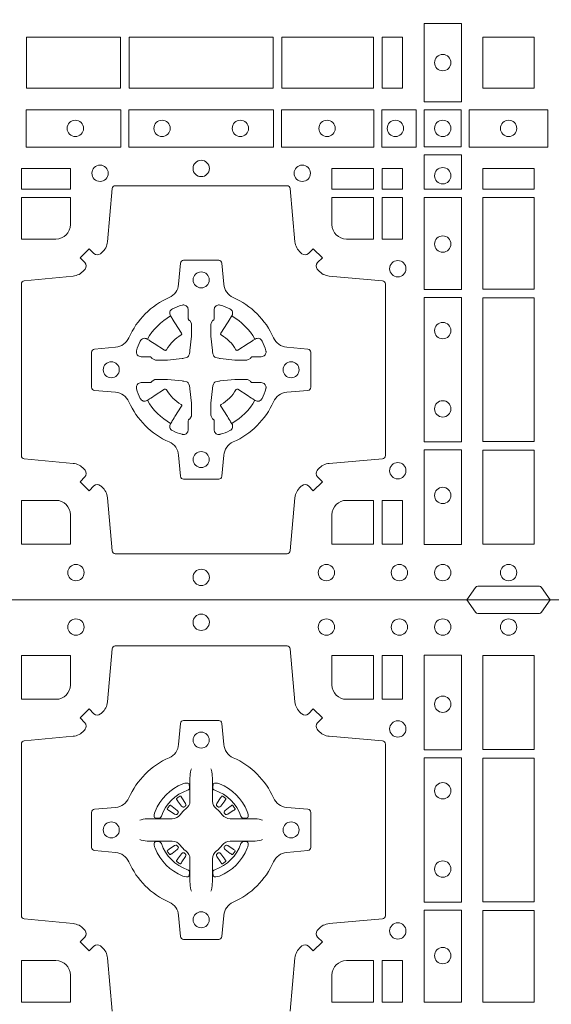
# Model space of a CAD drawing. Units: millimetres. Extents: x 0 to 21000, y 0 to 14850.
# Drawn here: x 8024 to 8190, y 9272 to 9579 of the extents above; entities that cross this region are included whole.
import ezdxf

# ---------------------------------------------------------------- set-up
doc = ezdxf.new("R2010")
doc.units = ezdxf.units.MM
doc.header["$LTSCALE"] = 333.33333
doc.layers.add('FRW-Rifi ST-B', color=7, linetype='Continuous', lineweight=15)

# ---------------------------------------------------------------- blocks, each defined once
blk = doc.blocks.new('ST-Block_(DS)')
at = {"color": 0, "linetype": 'Continuous', "lineweight": 0}
for p, q in [((0.5291776865716713, 0.7381324648853251), (0.5291143566366827, 0.7380836188793012)), ((0.5301209449766873, 0.738788443803827), (0.5300533831116923, 0.7387456178663001)), ((0.5433790385719988, 0.738788443803827), (0.5434466004369938, 0.7387456178663001)), ((0.5443222969770147, 0.7381324648853251), (0.5443856269120033, 0.7380836188793012)), ((0.5291776865716713, 0.7183675348759948), (0.5291143566366827, 0.7184163808820188)), ((0.5301209449766873, 0.7177115559574929), (0.5300533831116923, 0.7177543818950198)), ((0.5433790385719988, 0.7177115559574929), (0.5434466004369938, 0.7177543818950198)), ((0.5443222969770147, 0.7183675348759948), (0.5443856269120033, 0.7184163808820188))]:
    blk.add_line(p, q, dxfattribs=at)
at = {"color": 0, "linetype": 'Continuous'}
blk.add_lwpolyline([(0, 0.8000000000000114), (0.8000000000000114, 0.8000000000000114), (0.8000000000000114, 0), (0, 0)], close=True, dxfattribs=at)
at = {"color": 0, "linetype": 'Continuous', "lineweight": 0}
for points in [[(0.6454999923710147, 0.8000000000000114), (0.6427928835155967, 0.7961715638635383, -0.2452664956229949), (0.6420857787134935, 0.7957573413850128), (0.6229142129424758, 0.795757341384757, -0.2452703906794974), (0.6222071081400031, 0.7961715638635098), (0.6194999992850114, 0.8000000000000114)], [(0.505379933118661, 0.7644197821616103, -0.3934169849762357), (0.5033336460589908, 0.7644947648045104), (0.5018350064754884, 0.7659934341905057), (0.4990065574644689, 0.7631649851799978), (0.5005052268502084, 0.7616663455960975, -0.3937079339708334), (0.5005802002995097, 0.7596200444127987, 0.002909744600554349), (0.5002175450325694, 0.7591969549656881, -0.197738549460003), (0.4968465745449748, 0.7574521481990075), (0.481660619377692, 0.7560029506681758, 0.3892531314078768), (0.4807500094175055, 0.7550092220305089), (0.4807500094175055, 0.7014907479285171, 0.3892459248336042), (0.4816606193780046, 0.7004970192909923), (0.4968465745447475, 0.6990478515623124, -0.197700557103032), (0.5002175440785948, 0.6973030372121514, 0.002909744600554349), (0.5005802094937337, 0.6968799412247506, -0.3937060540790648), (0.5005052268504926, 0.6948336243630138), (0.4990065574644689, 0.6933349847795114), (0.5018350064754884, 0.6905065655705016), (0.5033336460590476, 0.692005205154345, -0.3934496712986114), (0.5053799472422043, 0.6920801967235377, 0.002909744600554349), (0.5058030366895423, 0.6917175531385169, -0.1977170592532589), (0.507547843455967, 0.6883465528485146), (0.5089970409867988, 0.6717822432514993, 0.3892607308852883)], [(0.5645029723644939, 0.6717822432514993), (0.5659521400927474, 0.6883465528487989, -0.1977100876512671), (0.5676969544428516, 0.6917175405026228, 0.002909744600554349), (0.5681200504303376, 0.6920801877975293, -0.3934447916420916), (0.5701663672924724, 0.6920052051545156), (0.5716650068759748, 0.6905065655705016), (0.574493426084473, 0.6933349847795114), (0.5729947865008, 0.6948336243628148, -0.3937169124160596), (0.5729197949314653, 0.6968799436662323, 0.002909744600554349), (0.5732824385166566, 0.6973030447958877, -0.1976970101736479), (0.5766534388064883, 0.6990478515625114), (0.5932177484035321, 0.700497019290907, 0.3892535264894209), (0.5941283285614816, 0.7014907479285171), (0.5941283285617374, 0.7550092220304805, 0.389260730883658), (0.5932177484034753, 0.7560029506680053), (0.5766534388064315, 0.7574521481990928, -0.1977350021330027), (0.5732824511523802, 0.7591969508668797, 0.002909744600554349), (0.5729198038577294, 0.7596200585366546, -0.3937187923358352), (0.5729947865009706, 0.7616663455960122), (0.574493426084473, 0.7631649851799978), (0.5716650068759748, 0.7659934341905057), (0.5701663672921882, 0.7644947648047093, -0.3934121057108304), (0.5681200479887707, 0.7644197913554933, 0.002909744600554349), (0.5676969468593427, 0.7647824466227178, -0.1977116302039744), (0.5659521400929748, 0.7681534171105113), (0.5645029723641812, 0.7847177267074414, 0.3892459248336043), (0.5635092437264859, 0.7856283366679975), (0.5099907696244941, 0.7856283366678838, 0.3892531314078769), (0.5089970409869693, 0.7847177267074983), (0.5075478434563081, 0.7681534171103976, -0.1977186016000398), (0.5058030407881233, 0.7647824475764082, 0.002909744600554349), (0.5053799472422043, 0.7644197913554933)], [(0.4960185607190226, 0.7734999940394971, -0.414213562373095), (0.4915000051259995, 0.7689814448355037), (0.4807500094175055, 0.7689814448355037), (0.4807500094175055, 0.7826612770554959), (0.4960185587405022, 0.7826612770554959), (0.4960185587405022, 0.7734999835490157)], [(0.5774814428564525, 0.7734999940394971, 0.414213562373095), (0.5820000052449927, 0.7689814448355037), (0.5904112935064916, 0.7689814448355037), (0.5904112935064916, 0.7826612770554959), (0.5774814367294709, 0.7826612770554959), (0.5774814367294709, 0.7734999835490157)], [(0.5592739164828799, 0.7382282197474694, 0.273217431262583), (0.5633993625639846, 0.735279786586517), (0.5699745893478223, 0.7347045123576095, -0.3892799323551107), (0.5708851695059707, 0.7337108135220092), (0.5708851695062265, 0.7227891862390265, -0.389260730883658), (0.5699745893479928, 0.7217954576015018), (0.5633993625637288, 0.7212202131746892, 0.2732254361188151), (0.5592739058681673, 0.7182717584540228, -0.1862991755783156), (0.5467282414433612, 0.7057260751721799, 0.273215334542155), (0.5437797784804843, 0.7016006290910184), (0.5432045340536718, 0.6950254023074933, -0.3892607308852883), (0.5422108054159764, 0.6941148221490039), (0.531289178132738, 0.6941148221494302, -0.3892799323551107), (0.5302954792974788, 0.6950254023074933), (0.5297202050685144, 0.7016006290911605, 0.2732184433903619), (0.5267717620299948, 0.7057260857868357, -0.1862991755783157), (0.5142260968686116, 0.7182717502114428, 0.2732063037114268), (0.5101006209849857, 0.7212202131745187), (0.5035253942013185, 0.7217954576013028, -0.3892421991556839), (0.5026148140429711, 0.7227891862389981), (0.5026148140429427, 0.7337108135223218, -0.3892613972643062), (0.5035253942009774, 0.7347045123574958), (0.5101006209851846, 0.7352797865867444, 0.2731982958055906), (0.5142260893628077, 0.7382282296250082, -0.1862991755783156), (0.5267717719076188, 0.7507738947869598, 0.2732187942303899), (0.5297202050684859, 0.7548993706700173), (0.5302954792973082, 0.7614745974538266, -0.389261397264306), (0.5312891781329938, 0.7623851776120034), (0.5422108054159764, 0.7623851776124013, -0.389242199155684), (0.5432045340534728, 0.7614745974539971), (0.543779778480598, 0.7548993706703016, 0.2732156853444537), (0.5467282332009802, 0.7507739022921953, -0.1862991755783156), (0.5592739058681673, 0.7382282296250082)], [(0.5337515681981699, 0.74734084606132), (0.533747678994672, 0.7473319649693053), (0.5335733503100926, 0.7469252526758225, 0.0609915694004648), (0.5332593232391787, 0.7444453120228047), (0.5332585781811758, 0.744393396377319), (0.5332589507101773, 0.744044351577827), (0.533260694146179, 0.7426448345183019), (0.5332631975411743, 0.7411408007143052), (0.533249980211167, 0.7409711956978242), (0.533249980211167, 0.74028142094582), (0.533249980211167, 0.7399743378163066), (0.533249980211167, 0.7393813014028012), (0.5332499802112523, 0.7372477829453601, -0.2407881692709883), (0.5320067343454298, 0.7348159514675103, 0.08006839628932484), (0.5301840364930683, 0.7329932630058806, -0.2407995171325384), (0.5277521967886685, 0.7317499995228047), (0.5256186634301798, 0.7317499995228047), (0.5250256419181767, 0.7317499995228047), (0.5247185736891709, 0.7317499995228047), (0.5240287840361759, 0.7317499995228047), (0.5238591939206856, 0.731736797094328), (0.5235068112611714, 0.7317374527453069), (0.5221021085976929, 0.7317396283148128), (0.5206065833566811, 0.7317413866518052), (0.5205546826121576, 0.7317406713960111, 0.06693183209327812), (0.5180747121571869, 0.7314266443253246), (0.5176680296656855, 0.7312523007393281), (0.5176591187711779, 0.731248426437304)], [(0.5397484153505161, 0.74734084606132), (0.539752304554014, 0.7473319649693053), (0.5399266332385935, 0.7469252526758225, -0.0609915694004648), (0.5402406603095073, 0.7444453120228047), (0.5402414053675102, 0.744393396377319), (0.5402410328385088, 0.744044351577827), (0.540239289402507, 0.7426448345183019), (0.5402367860075117, 0.7411408007143052), (0.540250003337519, 0.7409711956978242), (0.540250003337519, 0.74028142094582), (0.540250003337519, 0.7399743378163066), (0.540250003337519, 0.7393813014028012), (0.5402500033374338, 0.7372477829453601, 0.2407881692709883), (0.5414932492032563, 0.7348159514675103, -0.08006839628932484), (0.5433159470556177, 0.7329932630058806, 0.2407995171325384), (0.5457477867600176, 0.7317499995228047), (0.5478813201185062, 0.7317499995228047), (0.5484743416305093, 0.7317499995228047), (0.5487814098595152, 0.7317499995228047), (0.5494711995125101, 0.7317499995228047), (0.5496407896280004, 0.731736797094328), (0.5499931722875147, 0.7317374527453069), (0.5513978749509931, 0.7317396283148128), (0.552893400192005, 0.7317413866518052), (0.5529453009365284, 0.7317406713960111, -0.06693183209327812), (0.5554252713914991, 0.7314266443253246), (0.5558319538830006, 0.7312523007393281), (0.5558408647775082, 0.731248426437304)], [(0.5325036704539627, 0.7406427145004102, 0.3504273157009664), (0.5331126213071684, 0.7415658116338193), (0.5330205619331707, 0.74253444671632), (0.5329340308901749, 0.7427059590813201), (0.5326228052376791, 0.742852079868328), (0.5321554005141707, 0.7428832232948253), (0.5316259175536686, 0.7428062438963252), (0.5310708791016907, 0.7426351487633269), (0.5310217734983382, 0.7426158975945043, 0.2058256120446896), (0.5223840832706799, 0.7339781999588126), (0.5222244322296774, 0.7334979951378102), (0.5221214950081787, 0.7329166710373158), (0.5221317023036818, 0.7324647486208278), (0.5222297072406832, 0.7321533441543124), (0.5224053025241915, 0.7319925308228221), (0.5224655181166895, 0.731979417800801), (0.5234341681001808, 0.7318873584270023, 0.349525208324903), (0.5243572826189791, 0.7324963113382239, -0.231660555263689), (0.5325036719722505, 0.7406427006914953)], [(0.5409963130947233, 0.7406427145004102, -0.3504273157009664), (0.5403873622415176, 0.7415658116338193), (0.5404794216155153, 0.74253444671632), (0.5405659526585112, 0.7427059590813201), (0.5408771783110069, 0.742852079868328), (0.5413445830345154, 0.7428832232948253), (0.5418740659950174, 0.7428062438963252), (0.5424291044469953, 0.7426351487633269), (0.5424782100503478, 0.7426158975945043, -0.2058256120446896), (0.5511159002780062, 0.7339781999588126), (0.5512755513190086, 0.7334979951378102), (0.5513784885405073, 0.7329166710373158), (0.5513682812450043, 0.7324647486208278), (0.5512702763080028, 0.7321533441543124), (0.5510946810244945, 0.7319925308228221), (0.5510344654319965, 0.731979417800801), (0.5500658154485052, 0.7318873584270023, -0.349525208324903), (0.549142700929707, 0.7324963113382239, 0.231660555263689), (0.5409963115764356, 0.7406427006914953)], [(0.5291143566366259, 0.7380836188789601, 0.3999354469270839), (0.5290729761121895, 0.7378107488153205), (0.5292552471156853, 0.7375504255293208), (0.529333955049168, 0.7374397397038024), (0.5294238239526692, 0.7373179376123176), (0.5306614845986815, 0.7356815516948245), (0.5309603273866799, 0.7354248642918151), (0.5311089813706928, 0.7353714883328166), (0.5312779754396786, 0.7353652298448026), (0.5313790053126866, 0.7353951811788022), (0.5314445712105282, 0.7354337331252339, -0.01262832228712048), (0.5318140447136841, 0.7356924295423255), (0.5319002926346741, 0.7357722997663245), (0.5319561868901701, 0.7358691871163217), (0.5319913387296822, 0.736025500297302), (0.5319618493316796, 0.7362702667713279), (0.5318489879366837, 0.7365130662918205), (0.530734589695669, 0.7382357597348062), (0.5306508749721672, 0.7383618533608001), (0.5305737763641787, 0.738473671674825), (0.5303915053602566, 0.7387339949605973, 0.3996222688468539), (0.5301209449764599, 0.7387884438035996)], [(0.5300533852108913, 0.7387456310260063, 0.02147640808434647), (0.5291776854246564, 0.7381324594344676)], [(0.5443856269120602, 0.7380836188789601, -0.3999354469270839), (0.5444270074364965, 0.7378107488153205), (0.5442447364330008, 0.7375504255293208), (0.544166028499518, 0.7374397397038024), (0.5440761595960169, 0.7373179376123176), (0.5428384989500046, 0.7356815516948245), (0.5425396561620062, 0.7354248642918151), (0.5423910021779932, 0.7353714883328166), (0.5422220081090074, 0.7353652298448026), (0.5421209782359995, 0.7353951811788022), (0.5420554123381578, 0.7354337331252339, 0.01262832228712048), (0.5416859388350019, 0.7356924295423255), (0.5415996909140119, 0.7357722997663245), (0.5415437966585159, 0.7358691871163217), (0.5415086448190038, 0.736025500297302), (0.5415381342170065, 0.7362702667713279), (0.5416509956120024, 0.7365130662918205), (0.542765393853017, 0.7382357597348062), (0.5428491085765188, 0.7383618533608001), (0.5429262071845073, 0.738473671674825), (0.5431084781884294, 0.7387339949605973, -0.3996222688468539), (0.5433790385722261, 0.7387884438035996)], [(0.5434465983377947, 0.7387456310260063, -0.02147640808434647), (0.5443222981240297, 0.7381324594344676)], [(0.5295662492511894, 0.7335554242133071), (0.5296199828381702, 0.7336599707603284), (0.5296393841501867, 0.7337701201438165), (0.5296189397571709, 0.7339290261268161), (0.529507508873678, 0.7341489672658099), (0.5293184280391756, 0.7343384802338164), (0.5276820272206919, 0.7355761706828048), (0.5275602400301693, 0.7356660246848037), (0.5274495393036887, 0.7357447326183149), (0.5271892309188502, 0.735927003622038, 0.3996727118806025), (0.5269163757561728, 0.7358856379983081), (0.5268675238760068, 0.735822297885818, 0.0214764080843467), (0.5262543469666809, 0.7349465966223079), (0.5262115508313627, 0.7348790347573697, 0.399820866239971), (0.5262659847731754, 0.7346084594723266), (0.5265262931581844, 0.7344262182713237), (0.5266381263731716, 0.7343490898608138), (0.526764219999194, 0.7342654049393218), (0.5284869283436819, 0.7331510066983071), (0.528855538368191, 0.7330119788643117), (0.5290134757756846, 0.7330126941203048), (0.5291744232176825, 0.7330646097658189), (0.5292591214176809, 0.7331272840498002), (0.5293075468887594, 0.7331859455027256, -0.01262832228712048), (0.5295662501852405, 0.7335554120999461)], [(0.5439337342974966, 0.7335554242133071), (0.5438800007105158, 0.7336599707603284), (0.5438605993984993, 0.7337701201438165), (0.5438810437915151, 0.7339290261268161), (0.543992474675008, 0.7341489672658099), (0.5441815555095104, 0.7343384802338164), (0.5458179563279941, 0.7355761706828048), (0.5459397435185167, 0.7356660246848037), (0.5460504442449974, 0.7357447326183149), (0.5463107526298359, 0.735927003622038, -0.3996727118806025), (0.5465836077925132, 0.7358856379983081), (0.5466324596726793, 0.735822297885818, -0.0214764080843467), (0.5472456365820051, 0.7349465966223079), (0.5472884327173233, 0.7348790347573697, -0.399820866239971), (0.5472339987755106, 0.7346084594723266), (0.5469736903905016, 0.7344262182713237), (0.5468618571755144, 0.7343490898608138), (0.546735763549492, 0.7342654049393218), (0.5450130552050041, 0.7331510066983071), (0.544644445180495, 0.7330119788643117), (0.5444865077730014, 0.7330126941203048), (0.5443255603310035, 0.7330646097658189), (0.5442408621310051, 0.7331272840498002), (0.5441924366599267, 0.7331859455027256, 0.01262832228712048), (0.5439337333634455, 0.7335554120999461)], [(0.5337515681981699, 0.7091591536999999), (0.533747678994672, 0.7091680347920146), (0.5335733503100926, 0.7095747470854974, -0.0609915694004648), (0.5332593232391787, 0.7120546877385152), (0.5332585781811758, 0.7121066033840009), (0.5332589507101773, 0.7124556481834929), (0.533260694146179, 0.7138551652430181), (0.5332631975411743, 0.7153591990470147), (0.533249980211167, 0.7155288040634957), (0.533249980211167, 0.7162185788155), (0.533249980211167, 0.7165256619450133), (0.533249980211167, 0.7171186983585187), (0.5332499802112523, 0.7192522168159599, 0.2407881692709883), (0.5320067343454298, 0.7216840482938096, -0.08006839628932484), (0.5301840364930683, 0.7235067367554393, 0.2407995171325384), (0.5277521967886685, 0.7247500002385152), (0.5256186634301798, 0.7247500002385152), (0.5250256419181767, 0.7247500002385152), (0.5247185736891709, 0.7247500002385152), (0.5240287840361759, 0.7247500002385152), (0.5238591939206856, 0.7247632026669919), (0.5235068112611714, 0.7247625470160131), (0.5221021085976929, 0.7247603714465072), (0.5206065833566811, 0.7247586131095147), (0.5205546826121576, 0.7247593283653089, -0.06693183209327812), (0.5180747121571869, 0.7250733554359954), (0.5176680296656855, 0.7252476990219918), (0.5176591187711779, 0.7252515733240159)], [(0.5325036704539627, 0.7158572852609097, -0.3504273157009664), (0.5331126213071684, 0.7149341881275006), (0.5330205619331707, 0.713965553045), (0.5329340308901749, 0.7137940406799999), (0.5326228052376791, 0.7136479198929919), (0.5321554005141707, 0.7136167764664947), (0.5316259175536686, 0.7136937558649947), (0.5310708791016907, 0.713864850997993), (0.5310217734983382, 0.7138841021668156, -0.2058256120446896), (0.5223840832706799, 0.7225217998025073), (0.5222244322296774, 0.7230020046235097), (0.5221214950081787, 0.7235833287240041), (0.5221317023036818, 0.7240352511404922), (0.5222297072406832, 0.7243466556070075), (0.5224053025241915, 0.7245074689384978), (0.5224655181166895, 0.7245205819605189), (0.5234341681001808, 0.7246126413343177, -0.349525208324903), (0.5243572826189791, 0.724003688423096, 0.231660555263689), (0.5325036719722505, 0.7158572990698246)], [(0.5397484153505161, 0.7091591536999999), (0.539752304554014, 0.7091680347920146), (0.5399266332385935, 0.7095747470854974, 0.0609915694004648), (0.5402406603095073, 0.7120546877385152), (0.5402414053675102, 0.7121066033840009), (0.5402410328385088, 0.7124556481834929), (0.540239289402507, 0.7138551652430181), (0.5402367860075117, 0.7153591990470147), (0.540250003337519, 0.7155288040634957), (0.540250003337519, 0.7162185788155), (0.540250003337519, 0.7165256619450133), (0.540250003337519, 0.7171186983585187), (0.5402500033374338, 0.7192522168159599, -0.2407881692709883), (0.5414932492032563, 0.7216840482938096, 0.08006839628932484), (0.5433159470556177, 0.7235067367554393, -0.2407995171325384), (0.5457477867600176, 0.7247500002385152), (0.5478813201185062, 0.7247500002385152), (0.5484743416305093, 0.7247500002385152), (0.5487814098595152, 0.7247500002385152), (0.5494711995125101, 0.7247500002385152), (0.5496407896280004, 0.7247632026669919), (0.5499931722875147, 0.7247625470160131), (0.5513978749509931, 0.7247603714465072), (0.552893400192005, 0.7247586131095147), (0.5529453009365284, 0.7247593283653089, 0.06693183209327812), (0.5554252713914991, 0.7250733554359954), (0.5558319538830006, 0.7252476990219918), (0.5558408647775082, 0.7252515733240159)], [(0.5409963130947233, 0.7158572852609097, 0.3504273157009664), (0.5403873622415176, 0.7149341881275006), (0.5404794216155153, 0.713965553045), (0.5405659526585112, 0.7137940406799999), (0.5408771783110069, 0.7136479198929919), (0.5413445830345154, 0.7136167764664947), (0.5418740659950174, 0.7136937558649947), (0.5424291044469953, 0.713864850997993), (0.5424782100503478, 0.7138841021668156, 0.2058256120446896), (0.5511159002780062, 0.7225217998025073), (0.5512755513190086, 0.7230020046235097), (0.5513784885405073, 0.7235833287240041), (0.5513682812450043, 0.7240352511404922), (0.5512702763080028, 0.7243466556070075), (0.5510946810244945, 0.7245074689384978), (0.5510344654319965, 0.7245205819605189), (0.5500658154485052, 0.7246126413343177, 0.349525208324903), (0.549142700929707, 0.724003688423096, -0.231660555263689), (0.5409963115764356, 0.7158572990698246)], [(0.5295662492511894, 0.7229445755480128), (0.5296199828381702, 0.7228400290009915), (0.5296393841501867, 0.7227298796175035), (0.5296189397571709, 0.7225709736345038), (0.529507508873678, 0.72235103249551), (0.5293184280391756, 0.7221615195275035), (0.5276820272206919, 0.7209238290785152), (0.5275602400301693, 0.7208339750765163), (0.5274495393036887, 0.7207552671430051), (0.5271892309188502, 0.7205729961392819, -0.3996727118806025), (0.5269163757561728, 0.7206143617630119), (0.5268675238760068, 0.720677701875502, -0.0214764080843467), (0.5262543469666809, 0.7215534031390121), (0.5262115508313627, 0.7216209650039502, -0.399820866239971), (0.5262659847731754, 0.7218915402889934), (0.5265262931581844, 0.7220737814899962), (0.5266381263731716, 0.7221509099005061), (0.526764219999194, 0.7222345948219981), (0.5284869283436819, 0.7233489930630128), (0.528855538368191, 0.7234880208970083), (0.5290134757756846, 0.7234873056410152), (0.5291744232176825, 0.723435389995501), (0.5292591214176809, 0.7233727157115197), (0.5293075468887594, 0.7233140542585943, 0.01262832228712048), (0.5295662501852405, 0.7229445876613738)], [(0.5439337342974966, 0.7229445755480128), (0.5438800007105158, 0.7228400290009915), (0.5438605993984993, 0.7227298796175035), (0.5438810437915151, 0.7225709736345038), (0.543992474675008, 0.72235103249551), (0.5441815555095104, 0.7221615195275035), (0.5458179563279941, 0.7209238290785152), (0.5459397435185167, 0.7208339750765163), (0.5460504442449974, 0.7207552671430051), (0.5463107526298359, 0.7205729961392819, 0.3996727118806025), (0.5465836077925132, 0.7206143617630119), (0.5466324596726793, 0.720677701875502, 0.0214764080843467), (0.5472456365820051, 0.7215534031390121), (0.5472884327173233, 0.7216209650039502, 0.399820866239971), (0.5472339987755106, 0.7218915402889934), (0.5469736903905016, 0.7220737814899962), (0.5468618571755144, 0.7221509099005061), (0.546735763549492, 0.7222345948219981), (0.5450130552050041, 0.7233489930630128), (0.544644445180495, 0.7234880208970083), (0.5444865077730014, 0.7234873056410152), (0.5443255603310035, 0.723435389995501), (0.5442408621310051, 0.7233727157115197), (0.5441924366599267, 0.7233140542585943, -0.01262832228712048), (0.5439337333634455, 0.7229445876613738)], [(0.5291143566366259, 0.7184163808823598, -0.3999354469270839), (0.5290729761121895, 0.7186892509459994), (0.5292552471156853, 0.7189495742319991), (0.529333955049168, 0.7190602600575176), (0.5294238239526692, 0.7191820621490024), (0.5306614845986815, 0.7208184480664954), (0.5309603273866799, 0.7210751354695049), (0.5311089813706928, 0.7211285114285033), (0.5312779754396786, 0.7211347699165174), (0.5313790053126866, 0.7211048185825177), (0.5314445712105282, 0.7210662666360861, 0.01262832228712048), (0.5318140447136841, 0.7208075702189944), (0.5319002926346741, 0.7207276999949954), (0.5319561868901701, 0.7206308126449983), (0.5319913387296822, 0.720474499464018), (0.5319618493316796, 0.720229732989992), (0.5318489879366837, 0.7199869334694995), (0.530734589695669, 0.7182642400265138), (0.5306508749721672, 0.7181381464005199), (0.5305737763641787, 0.7180263280864949), (0.5303915053602566, 0.7177660048007226, -0.3996222688468539), (0.5301209449764599, 0.7177115559577203)], [(0.5443856269120602, 0.7184163808823598, 0.3999354469270839), (0.5444270074364965, 0.7186892509459994), (0.5442447364330008, 0.7189495742319991), (0.544166028499518, 0.7190602600575176), (0.5440761595960169, 0.7191820621490024), (0.5428384989500046, 0.7208184480664954), (0.5425396561620062, 0.7210751354695049), (0.5423910021779932, 0.7211285114285033), (0.5422220081090074, 0.7211347699165174), (0.5421209782359995, 0.7211048185825177), (0.5420554123381578, 0.7210662666360861, -0.01262832228712048), (0.5416859388350019, 0.7208075702189944), (0.5415996909140119, 0.7207276999949954), (0.5415437966585159, 0.7206308126449983), (0.5415086448190038, 0.720474499464018), (0.5415381342170065, 0.720229732989992), (0.5416509956120024, 0.7199869334694995), (0.542765393853017, 0.7182642400265138), (0.5428491085765188, 0.7181381464005199), (0.5429262071845073, 0.7180263280864949), (0.5431084781884294, 0.7177660048007226, 0.3996222688468539), (0.5433790385722261, 0.7177115559577203)], [(0.5300533852108913, 0.7177543687353136, -0.02147640808434647), (0.5291776854246564, 0.7183675403268523)], [(0.5434465983377947, 0.7177543687353136, 0.02147640808434647), (0.5443222981240297, 0.7183675403268523)], [(0.4960185587405022, 0.6829999864100103), (0.4960185587405022, 0.6745886981485114), (0.4807500094175055, 0.6745886981485114), (0.4807500094175055, 0.6875185549260152), (0.4915000059600061, 0.687518548798522, -0.414213562373095), (0.4960185607190226, 0.6829999940395055)], [(0.5819999976154691, 0.687518548798522, 0.414213562373095), (0.5774814367294709, 0.6829999864100103), (0.5774814367294709, 0.6745886981485114), (0.5904112935064916, 0.6745886981485114), (0.5904112935064916, 0.6875185549260152), (0.5820000052449927, 0.6875185549260152)], [(0.505379933118661, 0.03558021783840104, 0.3934169849762357), (0.5033336460589908, 0.03550523519550097), (0.5018350064754884, 0.03400656580950567), (0.4990065574644689, 0.03683501482001361), (0.5005052268502084, 0.0383336544039139, 0.3937079339708334), (0.5005802002995097, 0.04037995558721263, -0.002909744600554349), (0.5002175450325694, 0.0408030450343233, 0.197738549460003), (0.4968465745449748, 0.04254785180100384), (0.481660619377692, 0.04399704933183557, -0.3892531314078768), (0.4807500094175055, 0.04499077796950246), (0.4807500094175055, 0.0985092520714943, -0.3892459248336042), (0.4816606193780046, 0.09950298070901908), (0.4968465745447475, 0.100952148437699, 0.197700557103032), (0.5002175440785948, 0.10269696278786, -0.002909744600554349), (0.5005802094937337, 0.1031200587752608, 0.3937060540790648), (0.5005052268504926, 0.1051663756369976), (0.4990065574644689, 0.1066650152205), (0.5018350064754884, 0.1094934344295098), (0.5033336460590476, 0.1079947948456663, 0.3934496712986114), (0.5053799472422043, 0.1079198032764737, -0.002909744600554349), (0.5058030366895423, 0.1082824468614945, 0.1977170592532589), (0.507547843455967, 0.1116534471514967), (0.5089970409867988, 0.1282177567485121, -0.3892607308852883), (0.5099907696244941, 0.1291283369065184), (0.5635092437268838, 0.1291283369067742, -0.3892535264894209), (0.5645029723644939, 0.1282177567485121), (0.5659521400927474, 0.1116534471512125, 0.1977100876512671), (0.5676969544428516, 0.1082824594973886, -0.002909744600554349), (0.5681200504303376, 0.107919812202482, 0.3934447916420916), (0.5701663672924724, 0.1079947948454958), (0.5716650068759748, 0.1094934344295098), (0.574493426084473, 0.1066650152205), (0.5729947865008, 0.1051663756371966, 0.3937169124160596), (0.5729197949314653, 0.1031200563337791, -0.002909744600554349), (0.5732824385166566, 0.1026969552041237, 0.1976970101736479), (0.5766534388064883, 0.1009521484375), (0.5932177484035321, 0.09950298070910435, -0.3892535264894209), (0.5941283285614816, 0.0985092520714943), (0.5941283285617374, 0.04499077796953088, -0.389260730883658), (0.5932177484034753, 0.0439970493320061), (0.5766534388064315, 0.04254785180091858, 0.1977350021330027), (0.5732824511523802, 0.04080304913313171, -0.002909744600554349), (0.5729198038577294, 0.04037994146335677, 0.3937187923358352), (0.5729947865009706, 0.03833365440399916), (0.574493426084473, 0.03683501482001361), (0.5716650068759748, 0.03400656580950567), (0.5701663672921882, 0.03550523519530202, 0.3934121057108304), (0.5681200479887707, 0.03558020864451805, -0.002909744600554349), (0.5676969468593427, 0.0352175533772936, 0.1977116302039744), (0.5659521400929748, 0.03184658288950004), (0.5645029723641812, 0.01528227329256993, -0.3892459248336043), (0.5635092437264859, 0.0143716633320139), (0.5099907696244941, 0.01437166333212758, -0.3892531314078769), (0.5089970409869693, 0.01528227329251308), (0.5075478434563081, 0.03184658288961373, 0.1977186016000398), (0.5058030407881233, 0.03521755242360314, -0.002909744600554349), (0.5053799472422043, 0.03558020864451805)], [(0.4960185587405022, 0.1170000135900011), (0.4960185587405022, 0.1254113018515), (0.4807500094175055, 0.1254113018515), (0.4807500094175055, 0.1124814450739962), (0.4915000059600061, 0.1124814512014893, 0.414213562373095), (0.4960185607190226, 0.1170000059605059)], [(0.5819999976154691, 0.1124814512014893, -0.414213562373095), (0.5774814367294709, 0.1170000135900011), (0.5774814367294709, 0.1254113018515), (0.5904112935064916, 0.1254113018515), (0.5904112935064916, 0.1124814450739962), (0.5820000052449927, 0.1124814450739962)], [(0.5592739164828799, 0.06177178025254193, -0.273217431262583), (0.5633993625639846, 0.06472021341349432), (0.5699745893478223, 0.0652954876424019, 0.3892799323551107), (0.5708851695059707, 0.0662891864780022), (0.5708851695062265, 0.07721081376098482, 0.389260730883658), (0.5699745893479928, 0.0782045423985096), (0.5633993625637288, 0.07877978682532216, -0.2732254361188151), (0.5592739058681673, 0.08172824154598857, 0.1862991755783156), (0.5467282414433612, 0.09427392482783148, -0.273215334542155), (0.5437797784804843, 0.09839937090899298), (0.5432045340536718, 0.104974597692518, 0.3892607308852883), (0.5422108054159764, 0.1058851778510075), (0.531289178132738, 0.1058851778505812, 0.3892799323551107), (0.5302954792974788, 0.104974597692518), (0.5297202050685144, 0.09839937090885087, -0.2732184433903619), (0.5267717620299948, 0.09427391421317566, 0.1862991755783157), (0.5142260968686116, 0.08172824978856852, -0.2732063037114268), (0.5101006209849857, 0.07877978682549269), (0.5035253942013185, 0.07820454239870855, 0.3892421991556839), (0.5026148140429711, 0.07721081376101324), (0.5026148140429427, 0.06628918647768955, 0.3892613972643062), (0.5035253942009774, 0.06529548764251558), (0.5101006209851846, 0.06472021341326695, -0.2731982958055906), (0.5142260893628077, 0.06177177037500314, 0.1862991755783156), (0.5267717719076188, 0.0492261052130516, -0.2732187942303899), (0.5297202050684859, 0.04510062932999404), (0.5302954792973082, 0.03852540254618475, 0.389261397264306), (0.5312891781329938, 0.03761482238800795), (0.5422108054159764, 0.03761482238761005, 0.389242199155684), (0.5432045340534728, 0.03852540254601422), (0.543779778480598, 0.04510062932970982, -0.2732156853444537), (0.5467282332009802, 0.04922609770781605, 0.1862991755783156), (0.5592739058681673, 0.06177177037500314)], [(0.5165528409997648, 0.07739757549248338, -0.05033384516119453), (0.5166086579723128, 0.07769359902434303, -0.03826085540082153), (0.5177494915556906, 0.08069319110344964, -0.1106630857780764), (0.5181518375873964, 0.08121123909975836, -0.1089904944791162), (0.5187272012230437, 0.08150559663812373, -0.2097695224776447), (0.5199177479228752, 0.08131620099737802), (0.5205410599709808, 0.08091911673568575), (0.5206948101519799, 0.08082115650168475), (0.5210719287394738, 0.08058091998120176), (0.5215686738489751, 0.08026444911970998), (0.5221285402774924, 0.07990777492520351), (0.5253567468986375, 0.07785118713837846, 0.4273548723948686), (0.5259182816523378, 0.07798889877290094, -0.1321737406391018), (0.5305110931213051, 0.08258171024138505, 0.4273548723962861), (0.5306488156319915, 0.08314323425318548), (0.5285922169684909, 0.08637145161668514), (0.5283675670624746, 0.08672404289268343), (0.5280319631099815, 0.08725085854570125), (0.5277595996854814, 0.08767837286021063), (0.5275808751579802, 0.08795893192319681), (0.5271837570745959, 0.08858230062233474, -0.2097654218941617), (0.5269943952559117, 0.08977279067076438, -0.1090038813580656), (0.5272887491127847, 0.09034814839762362, -0.1106630857780764), (0.5278068007901879, 0.09075050033840171, -0.03826085540082148), (0.530806392869323, 0.09189133392104054, -0.05033384516119459), (0.5311024069784196, 0.09194713830959245, -0.1690596569928111), (0.5320579886434871, 0.0917040705681984), (0.5325763404369752, 0.09111589193369696), (0.5327309250829728, 0.09045267105119592), (0.5327309250829728, 0.09002998471268597), (0.5327309250829728, 0.08858045935670589), (0.5327309250829728, 0.08763855695718803), (0.5327566444874776, 0.08748775720619051), (0.5328298687934705, 0.08735373616218567), (0.5329363524914754, 0.08724904060369454), (0.5330506741999841, 0.08717712759968776), (0.5331503331659917, 0.0871270298962088), (0.5332153916359914, 0.0870807170871899), (0.5332233488559837, 0.08706876635568506), (0.5336919903755302, 0.08618167042737923, -0.0866255431212426), (0.5337499856949819, 0.08571362495419521), (0.5337499856946124, 0.08249524235728245, -0.02769468949054159), (0.533734041452476, 0.08219256997119828), (0.5332444488999784, 0.07769778370868607), (0.5332233488559837, 0.0774713754657057), (0.5330869138239791, 0.07674312591569787), (0.532940047979082, 0.0762499868871771, -0.2136883009673351), (0.5322500050064889, 0.07555994391469767), (0.5313045859334693, 0.07531386613868563), (0.5310286164284719, 0.07527664303819392), (0.5308022081849799, 0.07525554299368764), (0.5263074219224677, 0.07476595044170153), (0.526137936114992, 0.07475289702418308), (0.5260047495364688, 0.0747500061991957), (0.5227863669394424, 0.07475000619905359, -0.08354063935648358), (0.5223183214664857, 0.07480800151819267), (0.5214312255379809, 0.07527664303819392), (0.5214192748069877, 0.07528460025818617), (0.5213629782199689, 0.07536920905118905), (0.5212984561919711, 0.07549294829368591), (0.5212024033069724, 0.07561999559419519), (0.5210800945759786, 0.07571327686318341), (0.520935344695971, 0.07576301693919163), (0.520861434936478, 0.07576906681069318), (0.5199195325374717, 0.07576906681069318), (0.51847000718098, 0.07576906681069318), (0.5180473208424701, 0.07576906681069318), (0.5171268463134879, 0.0760846734046936), (0.5167959213256097, 0.07644200325026418, -0.1688973364935164), (0.5165528535842157, 0.07739758491530324)], [(0.5569471425492054, 0.07739757549248338, 0.05033384516119453), (0.5568913255766574, 0.07769359902434303, 0.03826085540082153), (0.5557504919932796, 0.08069319110344964, 0.1106630857780764), (0.5553481459615739, 0.08121123909975836, 0.1089904944791162), (0.5547727823259265, 0.08150559663812373, 0.2097695224776447), (0.5535822356260951, 0.08131620099737802), (0.5529589235779895, 0.08091911673568575), (0.5528051733969903, 0.08082115650168475), (0.5524280548094964, 0.08058091998120176), (0.5519313096999952, 0.08026444911970998), (0.5513714432714778, 0.07990777492520351), (0.5481432366503327, 0.07785118713837846, -0.4273548723948686), (0.5475817018966325, 0.07798889877290094, 0.1321737406391018), (0.5429888904276652, 0.08258171024138505, -0.4273548723962861), (0.5428511679169787, 0.08314323425318548), (0.5449077665804793, 0.08637145161668514), (0.5451324164864957, 0.08672404289268343), (0.5454680204389888, 0.08725085854570125), (0.5457403838634889, 0.08767837286021063), (0.54591910839099, 0.08795893192319681), (0.5463162264743744, 0.08858230062233474, 0.2097654218941617), (0.5465055882930585, 0.08977279067076438, 0.1090038813580656), (0.5462112344361856, 0.09034814839762362, 0.1106630857780764), (0.5456931827587823, 0.09075050033840171, 0.03826085540082148), (0.5426935906796473, 0.09189133392104054, 0.05033384516119459), (0.5423975765705507, 0.09194713830959245, 0.1690596569928111), (0.5414419949054832, 0.0917040705681984), (0.540923643111995, 0.09111589193369696), (0.5407690584659974, 0.09045267105119592), (0.5407690584659974, 0.09002998471268597), (0.5407690584659974, 0.08858045935670589), (0.5407690584659974, 0.08763855695718803), (0.5407433390614926, 0.08748775720619051), (0.5406701147554998, 0.08735373616218567), (0.5405636310574948, 0.08724904060369454), (0.5404493093489862, 0.08717712759968776), (0.5403496503829786, 0.0871270298962088), (0.5402845919129788, 0.0870807170871899), (0.5402766346929866, 0.08706876635568506), (0.5398079931734401, 0.08618167042737923, 0.0866255431212426), (0.5397499978539884, 0.08571362495419521), (0.5397499978543578, 0.08249524235728245, 0.02769468949054159), (0.5397659420964942, 0.08219256997119828), (0.5402555346489919, 0.07769778370868607), (0.5402766346929866, 0.0774713754657057), (0.5404130697249911, 0.07674312591569787), (0.5405599355698882, 0.0762499868871771, 0.2136883009673351), (0.5412499785424814, 0.07555994391469767), (0.542195397615501, 0.07531386613868563), (0.5424713671204984, 0.07527664303819392), (0.5426977753639903, 0.07525554299368764), (0.5471925616265025, 0.07476595044170153), (0.5473620474339782, 0.07475289702418308), (0.5474952340125014, 0.0747500061991957), (0.5507136166095279, 0.07475000619905359, 0.08354063935648358), (0.5511816620824845, 0.07480800151819267), (0.5520687580109893, 0.07527664303819392), (0.5520807087419826, 0.07528460025818617), (0.5521370053290013, 0.07536920905118905), (0.5522015273569991, 0.07549294829368591), (0.5522975802419978, 0.07561999559419519), (0.5524198889729917, 0.07571327686318341), (0.5525646388529992, 0.07576301693919163), (0.5526385486124923, 0.07576906681069318), (0.5535804510114986, 0.07576906681069318), (0.5550299763679902, 0.07576906681069318), (0.5554526627065002, 0.07576906681069318), (0.5563731372354823, 0.0760846734046936), (0.5567040622233606, 0.07644200325026418, 0.1688973364935164), (0.5569471299647546, 0.07739758491530324)], [(0.5165528409997648, 0.06610242474621941, 0.05033384516119453), (0.5166086579723128, 0.06580640121435977, 0.03826085540082153), (0.5177494915556906, 0.06280680913525316, 0.1106630857780764), (0.5181518375873964, 0.06228876113894444, 0.1089904944791162), (0.5187272012230437, 0.06199440360057906, 0.2097695224776447), (0.5199177479228752, 0.06218379924132478), (0.5205410599709808, 0.06258088350301705), (0.5206948101519799, 0.06267884373701804), (0.5210719287394738, 0.06291908025750104), (0.5215686738489751, 0.06323555111899282), (0.5221285402774924, 0.06359222531349928), (0.5253567468986375, 0.06564881310032433, -0.4273548723948686), (0.5259182816523378, 0.06551110146580186, 0.1321737406391018), (0.5305110931213051, 0.06091828999731774, -0.4273548723962861), (0.5306488156319915, 0.06035676598551731), (0.5285922169684909, 0.05712854862201766), (0.5283675670624746, 0.05677595734601937), (0.5280319631099815, 0.05624914169300155), (0.5277595996854814, 0.05582162737849217), (0.5275808751579802, 0.05554106831550598), (0.5271837570745959, 0.05491769961636805, 0.2097654218941617), (0.5269943952559117, 0.05372720956793842, 0.1090038813580656), (0.5272887491127847, 0.05315185184107918, 0.1106630857780764), (0.5278068007901879, 0.05274949990030109, 0.03826085540082148), (0.530806392869323, 0.05160866631766226, 0.05033384516119459), (0.5311024069784196, 0.05155286192911035, 0.1690596569928111), (0.5320579886434871, 0.05179592967050439), (0.5325763404369752, 0.05238410830500584), (0.5327309250829728, 0.05304732918750688), (0.5327309250829728, 0.05347001552601682), (0.5327309250829728, 0.05491954088199691), (0.5327309250829728, 0.05586144328151477), (0.5327566444874776, 0.05601224303251229), (0.5328298687934705, 0.05614626407651713), (0.5329363524914754, 0.05625095963500826), (0.5330506741999841, 0.05632287263901503), (0.5331503331659917, 0.056372970342494), (0.5332153916359914, 0.0564192831515129), (0.5332233488559837, 0.05643123388301774), (0.5336919903755302, 0.05731832981132357, 0.0866255431212426), (0.5337499856949819, 0.05778637528450759), (0.5337499856946124, 0.06100475788142035, 0.02769468949054159), (0.533734041452476, 0.06130743026750451), (0.5332444488999784, 0.06580221653001672), (0.5332233488559837, 0.06602862477299709), (0.5330869138239791, 0.06675687432300492), (0.532940047979082, 0.0672500133515257, 0.2136883009673351), (0.5322500050064889, 0.06794005632400513), (0.5313045859334693, 0.06818613410001717), (0.5310286164284719, 0.06822335720050887), (0.5308022081849799, 0.06824445724501516), (0.5263074219224677, 0.06873404979700126), (0.526137936114992, 0.06874710321451971), (0.5260047495364688, 0.0687499940395071), (0.5227863669394424, 0.06874999403964921, 0.08354063935648358), (0.5223183214664857, 0.06869199872051013), (0.5214312255379809, 0.06822335720050887), (0.5214192748069877, 0.06821539998051662), (0.5213629782199689, 0.06813079118751375), (0.5212984561919711, 0.06800705194501688), (0.5212024033069724, 0.06788000464450761), (0.5210800945759786, 0.06778672337551939), (0.520935344695971, 0.06773698329951117), (0.520861434936478, 0.06773093342800962), (0.5199195325374717, 0.06773093342800962), (0.51847000718098, 0.06773093342800962), (0.5180473208424701, 0.06773093342800962), (0.5171268463134879, 0.06741532683400919), (0.5167959213256097, 0.06705799698843862, 0.1688973364935164), (0.5165528535842157, 0.06610241532339955)], [(0.5569471425492054, 0.06610242474621941, -0.05033384516119453), (0.5568913255766574, 0.06580640121435977, -0.03826085540082153), (0.5557504919932796, 0.06280680913525316, -0.1106630857780764), (0.5553481459615739, 0.06228876113894444, -0.1089904944791162), (0.5547727823259265, 0.06199440360057906, -0.2097695224776447), (0.5535822356260951, 0.06218379924132478), (0.5529589235779895, 0.06258088350301705), (0.5528051733969903, 0.06267884373701804), (0.5524280548094964, 0.06291908025750104), (0.5519313096999952, 0.06323555111899282), (0.5513714432714778, 0.06359222531349928), (0.5481432366503327, 0.06564881310032433, 0.4273548723948686), (0.5475817018966325, 0.06551110146580186, -0.1321737406391018), (0.5429888904276652, 0.06091828999731774, 0.4273548723962861), (0.5428511679169787, 0.06035676598551731), (0.5449077665804793, 0.05712854862201766), (0.5451324164864957, 0.05677595734601937), (0.5454680204389888, 0.05624914169300155), (0.5457403838634889, 0.05582162737849217), (0.54591910839099, 0.05554106831550598), (0.5463162264743744, 0.05491769961636805, -0.2097654218941617), (0.5465055882930585, 0.05372720956793842, -0.1090038813580656), (0.5462112344361856, 0.05315185184107918, -0.1106630857780764), (0.5456931827587823, 0.05274949990030109, -0.03826085540082148), (0.5426935906796473, 0.05160866631766226, -0.05033384516119459), (0.5423975765705507, 0.05155286192911035, -0.1690596569928111), (0.5414419949054832, 0.05179592967050439), (0.540923643111995, 0.05238410830500584), (0.5407690584659974, 0.05304732918750688), (0.5407690584659974, 0.05347001552601682), (0.5407690584659974, 0.05491954088199691), (0.5407690584659974, 0.05586144328151477), (0.5407433390614926, 0.05601224303251229), (0.5406701147554998, 0.05614626407651713), (0.5405636310574948, 0.05625095963500826), (0.5404493093489862, 0.05632287263901503), (0.5403496503829786, 0.056372970342494), (0.5402845919129788, 0.0564192831515129), (0.5402766346929866, 0.05643123388301774), (0.5398079931734401, 0.05731832981132357, -0.0866255431212426), (0.5397499978539884, 0.05778637528450759), (0.5397499978543578, 0.06100475788142035, -0.02769468949054159), (0.5397659420964942, 0.06130743026750451), (0.5402555346489919, 0.06580221653001672), (0.5402766346929866, 0.06602862477299709), (0.5404130697249911, 0.06675687432300492), (0.5405599355698882, 0.0672500133515257, -0.2136883009673351), (0.5412499785424814, 0.06794005632400513), (0.542195397615501, 0.06818613410001717), (0.5424713671204984, 0.06822335720050887), (0.5426977753639903, 0.06824445724501516), (0.5471925616265025, 0.06873404979700126), (0.5473620474339782, 0.06874710321451971), (0.5474952340125014, 0.0687499940395071), (0.5507136166095279, 0.06874999403964921, -0.08354063935648358), (0.5511816620824845, 0.06869199872051013), (0.5520687580109893, 0.06822335720050887), (0.5520807087419826, 0.06821539998051662), (0.5521370053290013, 0.06813079118751375), (0.5522015273569991, 0.06800705194501688), (0.5522975802419978, 0.06788000464450761), (0.5524198889729917, 0.06778672337551939), (0.5525646388529992, 0.06773698329951117), (0.5526385486124923, 0.06773093342800962), (0.5535804510114986, 0.06773093342800962), (0.5550299763679902, 0.06773093342800962), (0.5554526627065002, 0.06773093342800962), (0.5563731372354823, 0.06741532683400919), (0.5567040622233606, 0.06705799698843862, -0.1688973364935164), (0.5569471299647546, 0.06610241532339955)], [(0.4960185607190226, 0.02650000596051427, 0.414213562373095), (0.4915000051259995, 0.03101855516450769), (0.4807500094175055, 0.03101855516450769), (0.4807500094175055, 0.01733872294451544), (0.4960185587405022, 0.01733872294451544), (0.4960185587405022, 0.02650001645099564)], [(0.5774814428564525, 0.02650000596051427, -0.414213562373095), (0.5820000052449927, 0.03101855516450769), (0.5904112935064916, 0.03101855516450769), (0.5904112935064916, 0.01733872294451544), (0.5774814367294709, 0.01733872294451544), (0.5774814367294709, 0.02650001645099564)], [(0.6454999923710147, 0), (0.6427928835155967, 0.003828436136473101, 0.2452664956229949), (0.6420857787134935, 0.004242658614998618), (0.6229142129424758, 0.004242658615254413, 0.2452703906794974), (0.6222071081400031, 0.003828436136501523), (0.6194999992850114, 0)]]:
    blk.add_lwpolyline(points, format="xyb", dxfattribs=at)
for points in [[(0.5930887043474797, 0.7826612770554959), (0.5930887043474797, 0.7689814448355037), (0.5994999885559764, 0.7689814448355037), (0.5994999885559764, 0.7826612770554959)], [(0.6178386986254907, 0.7532375037669965), (0.6061613142489932, 0.7532375037669965), (0.6061613142489932, 0.7827468097210044), (0.6178386986254907, 0.7827468097210044)], [(0.6404999971390168, 0.7826612770554959), (0.6404999971390168, 0.7533387124535125), (0.6244999945164977, 0.7533387124535125), (0.6244999945164977, 0.7826612770554959)], [(0.6178386986254907, 0.7057375192640052), (0.6061613142489932, 0.7057375192640052), (0.6061613142489932, 0.7507624804975137), (0.6178386986254907, 0.7507624804975137)], [(0.6244999945164977, 0.7506612718105146), (0.6404999971390168, 0.7506612718105146), (0.6404999971390168, 0.7058386981485114), (0.6244999945164977, 0.7058386981485114)], [(0.6178386986254907, 0.6745031654835145), (0.6178386986254907, 0.7032624661920011), (0.6061613142489932, 0.7032624661920011), (0.6061613142489932, 0.6745031654835145)], [(0.6404999971390168, 0.7031612873074948), (0.6404999971390168, 0.6745886981485114), (0.6244999945164977, 0.6745886981485114), (0.6244999945164977, 0.7031612873074948)], [(0.5930887043474797, 0.6875185549260152), (0.5994999885559764, 0.6875185549260152), (0.5994999885559764, 0.6745886981485114), (0.5930887043474797, 0.6745886981485114)], [(0.6061613142489932, 0.1797468215229969), (0.6061613142489932, 0.1552531868219944), (0.6178386986254907, 0.1552531868219944), (0.6178386986254907, 0.1797468215224853)], [(0.4823387145994786, 0.1755000054839968), (0.4823387145994786, 0.1595000028614777), (0.5116612792014905, 0.1595000028614777), (0.5116612792014905, 0.1755000054839968)], [(0.4823387145994786, 0.1595000028609945), (0.4823387145994786, 0.1755000054835136), (0.5116612792014905, 0.1755000054835136), (0.5116612792014905, 0.1595000028609945)], [(0.5143387198444884, 0.1595000028614777), (0.5591612935064916, 0.1595000028614777), (0.5591612935064916, 0.1755000054839968), (0.5143387198444884, 0.1755000054839968)], [(0.5143387198444884, 0.1755000054835136), (0.5591612935064916, 0.1755000054835136), (0.5591612935064916, 0.1595000028609945), (0.5143387198444884, 0.1595000028609945)], [(0.5618387043474797, 0.1755000054839968), (0.5618387043474797, 0.1595000028614777), (0.5904112935064916, 0.1595000028614777), (0.5904112935064916, 0.1755000054839968)], [(0.5618387043474797, 0.1595000028609945), (0.5618387043474797, 0.1755000054835136), (0.5904112935064916, 0.1755000054835136), (0.5904112935064916, 0.1595000028609945)], [(0.5930887043474797, 0.1595000028614777), (0.5930887043474797, 0.1755000054839968), (0.5994999885559764, 0.1755000054839968), (0.5994999885559764, 0.1595000028614777)], [(0.5930887043474797, 0.1755000054835136), (0.5930887043474797, 0.1595000028609945), (0.5994999885559764, 0.1595000028609945), (0.5994999885559764, 0.1755000054835136)], [(0.6244999945164977, 0.1755000054834852), (0.6404999971390168, 0.1755000054834852), (0.6404999971390168, 0.1595000028609661), (0.6348047435285196, 0.1595000028609661), (0.6346999883654973, 0.1595000028609661), (0.6244999945164977, 0.1595000028609661), (0.6244999945164977, 0.1696999967094825), (0.6244999945164977, 0.1698047518729879)], [(0.6244999945164977, 0.1595000028609945), (0.6404999971390168, 0.1595000028609945), (0.6404999971390168, 0.1755000054835136), (0.6348047435285196, 0.1755000054835136), (0.6346999883654973, 0.1755000054835136), (0.6244999945164977, 0.1755000054835136), (0.6244999945164977, 0.1653000116349972), (0.6244999945164977, 0.1651952564714918)], [(0.4822531819344817, 0.1411613225940016), (0.5117624878884897, 0.1411613225940016), (0.5117624878884897, 0.1528387069704991), (0.4822531819344817, 0.1528387069704991)], [(0.5142375111579724, 0.1411613225940016), (0.5592624723909694, 0.1411613225940016), (0.5592624723909694, 0.1528387069704991), (0.5142375111579724, 0.1528387069704991)], [(0.5904968261719716, 0.1528387069704991), (0.5904968261719716, 0.1411613225940016), (0.5617375254629735, 0.1411613225940016), (0.5617375254629735, 0.1528387069704991)], [(0.6037468194959672, 0.1528387069704991), (0.6037468194959672, 0.1411613225940016), (0.5930031716824828, 0.1411613225940016), (0.5930031716824828, 0.1528387069704991)], [(0.6062531948089713, 0.1527468264104925), (0.6062531948089713, 0.1412532031534965), (0.6177468180654841, 0.1412532031534965), (0.6177468180654841, 0.1527468264104925)], [(0.6447468131785001, 0.1528387069704991), (0.6202531784774976, 0.1528387069704991), (0.6202531784774976, 0.1411613225940016), (0.6447468131785001, 0.1411613225940016)], [(0.6178386986254907, 0.138746827841004), (0.6061613142489932, 0.138746827841004), (0.6061613142489932, 0.1280031800270081), (0.6178386986254907, 0.1280031800270081)], [(0.4807500094175055, 0.1280887126925165), (0.4960185587405022, 0.1280887126925165), (0.4960185587405022, 0.1344999969005016), (0.4807500094175055, 0.1344999969005016)], [(0.5774814367294709, 0.1280887126925165), (0.5774814367294709, 0.1344999969005016), (0.5904112935064916, 0.1344999969005016), (0.5904112935064916, 0.1280887126925165)], [(0.5930887043474797, 0.1280887126925165), (0.5930887043474797, 0.1344999969005016), (0.5994999885559764, 0.1344999969005016), (0.5994999885559764, 0.1280887126925165)], [(0.6404999971390168, 0.1280887126925165), (0.6404999971390168, 0.1344999969005016), (0.6244999945164977, 0.1344999969005016), (0.6244999945164977, 0.1280887126925165)], [(0.5930887043474797, 0.1124814450739962), (0.5994999885559764, 0.1124814450739962), (0.5994999885559764, 0.1254113018515), (0.5930887043474797, 0.1254113018515)], [(0.6178386986254907, 0.1254968345164968), (0.6178386986254907, 0.09673753380801031), (0.6061613142489932, 0.09673753380801031), (0.6061613142489932, 0.1254968345164968)], [(0.6404999971390168, 0.09683871269251654), (0.6404999971390168, 0.1254113018515), (0.6244999945164977, 0.1254113018515), (0.6244999945164977, 0.09683871269251654)], [(0.6178386986254907, 0.09426248073600618), (0.6061613142489932, 0.09426248073600618), (0.6061613142489932, 0.04923751950249766), (0.6178386986254907, 0.04923751950249766)], [(0.6244999945164977, 0.04933872818949681), (0.6404999971390168, 0.04933872818949681), (0.6404999971390168, 0.09416130185149996), (0.6244999945164977, 0.09416130185149996)], [(0.6178386986254907, 0.04676249623301487), (0.6061613142489932, 0.04676249623301487), (0.6061613142489932, 0.01725319027900696), (0.6178386986254907, 0.01725319027900696)], [(0.6404999971390168, 0.01733872294451544), (0.6404999971390168, 0.0466612875464989), (0.6244999945164977, 0.0466612875464989), (0.6244999945164977, 0.01733872294451544)], [(0.5930887043474797, 0.01733872294451544), (0.5930887043474797, 0.03101855516450769), (0.5994999885559764, 0.03101855516450769), (0.5994999885559764, 0.01733872294451544)]]:
    blk.add_lwpolyline(points, close=True, dxfattribs=at)
for centre, radius in [((0.536749994040008, 0.7929999940395192), 0.002545955351399272), ((0.5367499976154875, 0.7929999940395192), 0.002545955351399272), ((0.4977499976154718, 0.7914999940394978), 0.002545955351399272), ((0.5757499976154747, 0.7914999940394978), 0.002545955351399272), ((0.5984999976154768, 0.7914999940394978), 0.002545955351399272), ((0.6119999976154702, 0.7914999940394978), 0.002545955351399272), ((0.6324999940400176, 0.7914999940394978), 0.002545955351399556), ((0.6119999976154702, 0.7674499940395094), 0.002545955351399272), ((0.5979999976154886, 0.7597499940395096), 0.002545955351399272), ((0.5367500059600161, 0.7562499940395071), 0.0025), ((0.6119999976154702, 0.7404499940394942), 0.002545955351399272), ((0.5087500059599961, 0.7282499940395155), 0.0025), ((0.5647500059600077, 0.7282499940395155), 0.0025), ((0.6119999976154702, 0.7160499940395084), 0.002545955351399272), ((0.5367500059600161, 0.7002499940394955), 0.0025), ((0.5979999976154886, 0.696749994039493), 0.002545955351399272), ((0.6119999976154702, 0.6890499940394932), 0.002545955351399272), ((0.6119999976154702, 0.1675000059605054), 0.002545955351399272), ((0.4975499976154936, 0.147000005960507), 0.002545955351399272), ((0.5245499976154804, 0.147000005960507), 0.002545955351399272), ((0.5489499976154946, 0.147000005960507), 0.002545955351399272), ((0.5759499976154814, 0.147000005960507), 0.002545955351399272), ((0.5972499976154779, 0.147000005960507), 0.002545955351399272), ((0.6119999976154702, 0.147000005960507), 0.002545955351399272), ((0.6324999940400176, 0.147000005960507), 0.002545955351399556), ((0.5052499976154934, 0.133000005960497), 0.002545955351399414), ((0.5367499976154875, 0.1345000059605184), 0.002545955351399272), ((0.5682499976154816, 0.133000005960497), 0.002545955351399414), ((0.6119999976154702, 0.1322500059605147), 0.002545955351399272), ((0.6119999976154702, 0.1109500059605182), 0.002545955351399272), ((0.5979999976154886, 0.1032500059605184), 0.002545955351399272), ((0.5367499976154875, 0.09975000596051586), 0.0025), ((0.6119999976154702, 0.08395000596050295), 0.002545955351399272), ((0.5087499976154675, 0.07175000596049586), 0.0025), ((0.5647499976154791, 0.07175000596049586), 0.0025), ((0.6119999976154702, 0.05955000596051718), 0.002545955351399272), ((0.5367499976154875, 0.04375000596050427), 0.0025), ((0.5979999976154886, 0.04025000596050177), 0.002545955351399272), ((0.6119999976154702, 0.03255000596050195), 0.002545955351399272), ((0.4977499976154718, 0.00850000596051359), 0.002545955351399272), ((0.536749994040008, 0.007000005960492217), 0.002545955351399272), ((0.5367499976154875, 0.007000005960492217), 0.002545955351399272), ((0.5757499976154747, 0.00850000596051359), 0.002545955351399272), ((0.5984999976154768, 0.00850000596051359), 0.002545955351399272), ((0.6119999976154702, 0.00850000596051359), 0.002545955351399272), ((0.6324999940400176, 0.00850000596051359), 0.002545955351399556)]:
    blk.add_circle(centre, radius, dxfattribs=at)
for centre, start, end in [((0.5367499976154875, 0.07174999427820694), 119.597411282539, 150.4025887174618), ((0.5367499859334828, 0.07174999427820694), 29.59741128253815, 60.40258871746105), ((0.5367499976154875, 0.07175000596049586), 209.597411282539, 240.402588717461), ((0.5367499859334828, 0.07175000596049586), 299.597411282539, 330.4025887174619)]:
    blk.add_arc(centre, 0.01927197067439724, start, end, dxfattribs=at)

msp = doc.modelspace()

# ---------------------------------------------------------------- block references
at = {"layer": 'FRW-Rifi ST-B', "xscale": 1000, "yscale": 1000, "zscale": 1000}
for p in [(7544.259539911334, 9398.589139559423), (7544.259539911334, 8598.589139559412)]:
    msp.add_blockref('ST-Block_(DS)', p, dxfattribs=at)

doc.saveas('drawing.dxf')
